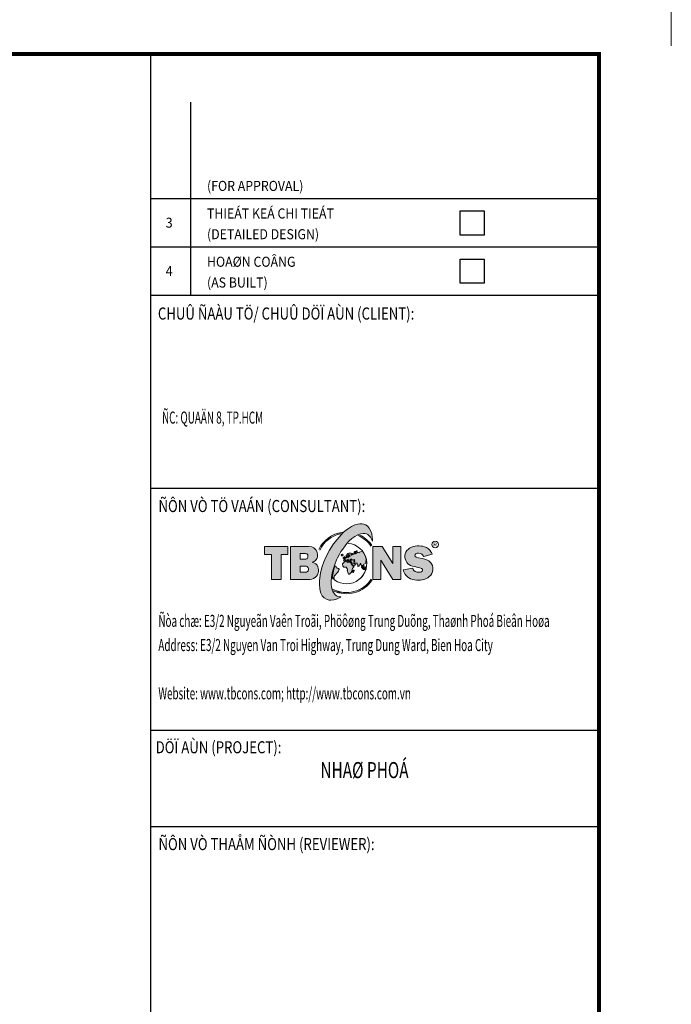
# Model space of a CAD drawing. Units: millimetres. Extents: x 17294 to 160392, y -29942 to 106519.
# Drawn here: x 71022 to 76692, y 10125 to 18688 of the extents above; entities that cross this region are included whole.
import ezdxf
from ezdxf.enums import TextEntityAlignment as Align

# ---------------------------------------------------------------- set-up
doc = ezdxf.new("R2010")
doc.units = ezdxf.units.MM
doc.header["$MEASUREMENT"] = 0
for name, color, linetype, lineweight in [('ANN-SMTEXT', 2, 'Continuous', 25), ('Khung ten', 4, 'Continuous', 30), ('LOGO', 9, 'Continuous', 9), ('Outline Extra Heavy', 4, 'Continuous', 30), ('T_TEXT', 7, 'Continuous', 15), ('WALL', 1, 'Continuous', 50)]:
    doc.layers.add(name, color=color, linetype=linetype, lineweight=lineweight)
doc.layers.add('Outline Light', color=7, linetype='Continuous', lineweight=15, plot=False)
doc.styles.add('LOGO', font='txt', dxfattribs={"width": 0.9})
doc.styles.add('Romans', font='vn_vni.shx', dxfattribs={"width": 0.8})
doc.styles.add('TXT3', font='vn_vni.shx', dxfattribs={"width": 0.8})

# ---------------------------------------------------------------- blocks, each defined once
blk = doc.blocks.new('A$C0CC41A5C')
at = {"layer": 'Khung ten', "color": 3, "const_width": 0.35}
blk.add_lwpolyline([(287.707, 201.95), (9.1, 201.95), (9.1, 5.95), (287.707, 5.95)], close=True, dxfattribs=at)
at = {"layer": 'Outline Light'}
blk.add_lwpolyline([(294, 202.656), (294, 207.9), (287.707, 207.9)], dxfattribs=at)
blk.add_lwpolyline([(294, 202.656), (294, 207.9), (287.707, 207.9)], dxfattribs=at)

msp = doc.modelspace()

# ---------------------------------------------------------------- hatches: boundary and pattern name
at = {"layer": 'LOGO', "ltscale": 4}
msp.add_hatch(color=251, dxfattribs=at).paths.add_polyline_path([(73816.426, 13666.767), (73791.576, 13652.767), (73772.326, 13645.767), (73756.926, 13641.217), (73731.026, 13638.767), (73714.576, 13639.817), (73690.776, 13647.517), (73671.176, 13660.467), (73655.076, 13677.967), (73643.876, 13698.967), (73636.876, 13721.717), (73633.726, 13739.567), (73630.576, 13775.267), (73630.926, 13809.567), (73640.026, 13876.067), (73655.776, 13931.717), (73670.126, 13974.067), (73685.876, 14012.217), (73717.726, 14073.117), (73754.126, 14129.817), (73783.526, 14168.317), (73818.876, 14207.867), (73841.276, 14230.267), (73874.876, 14257.917), (73908.476, 14279.617), (73938.926, 14294.667), (73965.176, 14301.667), (73981.976, 14303.767), (73998.076, 14303.767), (74018.026, 14300.967), (74034.476, 14293.967), (74051.976, 14280.317), (74064.226, 14266.317), (74078.226, 14240.767), (74085.226, 14217.667), (74090.476, 14186.867), (74092.576, 14166.217), (74091.876, 14151.167), (74088.376, 14160.267), (74086.626, 14163.767), (74080.676, 14176.717), (74074.726, 14187.917), (74064.226, 14200.167), (74052.326, 14209.617), (74039.726, 14215.917), (74026.426, 14219.067), (74010.676, 14219.767), (73990.026, 14216.267), (73970.776, 14210.317), (73958.176, 14204.017), (73938.576, 14192.817), (73913.726, 14174.967), (73889.576, 14154.317), (73869.276, 14131.567), (73853.526, 14113.367), (73832.876, 14083.967), (73817.826, 14062.967), (73802.076, 14033.567), (73788.426, 14007.317), (73779.326, 13989.467), (73763.576, 13948.867), (73751.676, 13915.267), (73740.826, 13876.417), (73737.326, 13858.567), (73734.876, 13837.567), (73732.776, 13806.067), (73732.776, 13793.117), (73733.126, 13778.067), (73734.876, 13756.017), (73741.526, 13729.417), (73747.476, 13715.067), (73753.076, 13705.617), (73761.126, 13693.367), (73767.776, 13686.367), (73778.626, 13677.967), (73791.226, 13672.017), (73805.576, 13668.167), (73813.626, 13667.117)])
h = msp.add_hatch(color=256, dxfattribs=at)
h.paths.add_polyline_path([(73356.876, 14106.367), (73153.876, 14106.367), (73153.876, 14037.417), (73212.326, 14037.417), (73212.326, 13819.367), (73296.676, 13819.367), (73296.676, 14036.717), (73356.876, 14036.717)])
h.paths.add_polyline_path([(73601.526, 14073.467), (73594.876, 14083.617), (73581.926, 14095.167), (73565.126, 14102.517), (73538.876, 14106.367), (73379.626, 14106.367), (73379.626, 13819.017), (73525.926, 13819.017), (73547.626, 13820.417), (73564.426, 13821.817), (73579.476, 13826.717), (73594.176, 13835.817), (73605.376, 13847.367), (73612.726, 13859.617), (73619.376, 13877.117), (73621.476, 13889.717), (73622.176, 13903.017), (73620.426, 13916.667), (73617.626, 13929.617), (73610.276, 13942.917), (73598.376, 13954.817), (73586.826, 13962.167), (73566.526, 13969.167), (73570.376, 13969.867), (73577.376, 13972.667), (73586.126, 13976.867), (73596.276, 13983.167), (73602.926, 13992.617), (73609.926, 14005.917), (73613.776, 14020.967), (73614.126, 14036.017), (73611.676, 14053.517)])
h.paths.add_polyline_path([(73461.526, 14045.467), (73509.826, 14045.467), (73516.826, 14043.717), (73520.326, 14041.617), (73525.226, 14038.467), (73528.376, 14033.217), (73530.476, 14026.567), (73530.476, 14019.567), (73530.126, 14012.217), (73527.676, 14007.667), (73525.226, 14003.117), (73519.976, 13999.267), (73512.276, 13996.117), (73461.526, 13996.117)], flags=16)
h.paths.add_polyline_path([(73461.526, 13935.917), (73509.826, 13935.917), (73516.476, 13934.867), (73522.426, 13933.117), (73527.326, 13929.267), (73530.476, 13924.367), (73532.926, 13921.217), (73535.026, 13915.617), (73535.376, 13910.017), (73535.026, 13904.417), (73534.676, 13899.167), (73531.876, 13893.567), (73526.626, 13888.317), (73518.926, 13884.117), (73513.676, 13883.417), (73512.276, 13883.067), (73461.526, 13883.067)], flags=16)
h.paths.add_polyline_path([(74175.876, 14106.717), (74094.676, 14106.717), (74094.676, 13818.667), (74165.026, 13818.667), (74165.026, 13987.717), (74269.326, 13818.667), (74339.676, 13818.667), (74339.676, 14106.717), (74269.326, 14106.717), (74269.326, 13959.367)])
h.paths.add_polyline_path([(74493.676, 14008.367), (74479.326, 14012.567), (74471.276, 14014.667), (74467.076, 14017.117), (74463.576, 14020.267), (74462.526, 14023.417), (74461.476, 14030.767), (74463.576, 14036.717), (74468.826, 14043.367), (74474.426, 14046.167), (74481.076, 14047.217), (74493.326, 14047.567), (74508.026, 14045.467), (74514.676, 14043.017), (74520.276, 14039.867), (74527.276, 14034.617), (74533.926, 14025.517), (74536.026, 14017.817), (74537.776, 14018.167), (74610.226, 14040.567), (74604.976, 14053.867), (74601.126, 14060.867), (74590.276, 14075.217), (74578.376, 14086.067), (74562.626, 14096.917), (74543.726, 14104.617), (74531.476, 14108.117), (74518.176, 14109.867), (74497.876, 14110.917), (74482.126, 14110.917), (74462.876, 14108.817), (74446.426, 14105.317), (74425.076, 14097.617), (74414.226, 14090.617), (74404.426, 14082.917), (74392.176, 14070.667), (74382.726, 14055.617), (74376.776, 14041.267), (74375.026, 14027.617), (74373.976, 14013.967), (74375.726, 13998.217), (74381.326, 13983.517), (74390.776, 13966.717), (74400.226, 13956.917), (74423.676, 13942.217), (74440.826, 13935.917), (74468.126, 13928.217), (74487.026, 13924.367), (74505.226, 13920.167), (74519.926, 13914.917), (74526.926, 13908.967), (74528.326, 13903.717), (74527.976, 13898.467), (74525.526, 13892.167), (74519.576, 13887.267), (74510.476, 13884.117), (74491.226, 13884.117), (74480.376, 13883.767), (74463.926, 13889.017), (74452.026, 13897.417), (74446.776, 13905.117), (74444.326, 13912.817), (74442.226, 13917.717), (74359.976, 13902.317), (74365.226, 13885.167), (74373.626, 13868.717), (74384.126, 13854.367), (74399.876, 13838.267), (74421.576, 13826.367), (74443.276, 13819.367), (74458.326, 13816.217), (74477.576, 13813.767), (74509.426, 13814.467), (74537.776, 13819.017), (74555.276, 13824.617), (74572.426, 13833.367), (74583.626, 13841.067), (74598.676, 13856.467), (74609.526, 13872.217), (74615.826, 13887.967), (74617.576, 13902.667), (74617.576, 13912.117), (74616.876, 13924.367), (74613.726, 13940.117), (74607.076, 13955.867), (74600.426, 13964.967), (74591.326, 13973.717), (74583.276, 13981.417), (74571.726, 13987.017), (74548.276, 13995.067), (74525.876, 14000.667)])
h = msp.add_hatch(color=251, dxfattribs=at)
h.paths.add_polyline_path([(73799.976, 13904.417), (73803.826, 13907.567), (73795.776, 13913.517), (73785.976, 13919.117), (73780.726, 13919.817), (73777.926, 13928.917), (73769.176, 13928.917), (73767.426, 13936.967), (73766.026, 13936.967), (73763.926, 13931.367), (73760.076, 13916.667), (73753.776, 13898.467), (73748.876, 13877.817), (73745.026, 13847.367), (73745.376, 13835.117), (73747.476, 13832.317), (73752.376, 13827.417), (73756.226, 13825.317), (73758.326, 13829.167), (73756.226, 13831.267), (73754.826, 13833.717), (73755.526, 13836.167), (73758.676, 13838.967), (73758.676, 13844.917), (73758.676, 13848.417), (73791.576, 13882.717), (73797.876, 13890.767)])
h.paths.add_polyline_path([(73908.476, 13952.717), (73904.976, 13960.767), (73905.326, 13964.617), (73906.026, 13966.717), (73909.176, 13967.067), (73910.226, 13966.017), (73912.326, 13964.617), (73914.076, 13961.817), (73915.126, 13957.267), (73919.326, 13947.817), (73922.476, 13942.217), (73925.626, 13940.817), (73932.626, 13941.867), (73939.276, 13944.667), (73943.826, 13949.917), (73942.776, 13952.367), (73940.326, 13955.167), (73937.526, 13956.917), (73934.726, 13954.817), (73931.226, 13955.517), (73928.076, 13960.417), (73927.376, 13963.567), (73937.876, 13963.567), (73947.326, 13960.767), (73958.876, 13960.067), (73958.876, 13949.217), (73963.776, 13947.467), (73963.776, 13942.567), (73965.526, 13935.217), (73969.026, 13933.467), (73974.276, 13934.167), (73975.676, 13936.267), (73976.026, 13944.667), (73985.826, 13950.967), (73986.526, 13952.717), (73985.826, 13955.867), (73987.226, 13959.017), (73988.626, 13959.017), (73991.076, 13958.667), (73990.376, 13951.317), (73994.226, 13944.317), (74001.576, 13929.617), (74001.576, 13927.167), (73994.576, 13927.517), (73995.976, 13925.067), (74006.476, 13913.867), (74012.776, 13906.867), (74019.076, 13906.167), (74025.726, 13905.117), (74026.776, 13906.517), (74026.426, 13908.617), (74023.276, 13910.367), (74016.626, 13912.117), (74013.826, 13913.867), (74012.076, 13919.117), (74011.026, 13920.867), (74007.526, 13920.867), (74005.426, 13924.367), (74007.176, 13925.767), (74013.126, 13925.417), (74012.776, 13927.517), (74008.576, 13929.967), (74005.426, 13933.117), (74002.976, 13939.067), (74003.326, 13941.167), (74006.126, 13941.167), (74007.526, 13938.367), (74010.676, 13933.817), (74017.326, 13936.617), (74018.026, 13940.467), (74013.826, 13949.217), (74034.126, 13960.417), (74034.126, 13967.767), (74034.826, 13980.717), (74040.666, 13981.402), (74036.963, 14000.5), (74031.876, 14017.161), (74024.125, 14035.386), (74016.653, 14048.983), (74004.494, 14066.486), (74004.026, 14066.117), (73998.776, 14063.317), (73988.276, 14059.817), (73979.526, 14055.617), (73976.376, 14050.717), (73969.726, 14053.867), (73963.776, 14054.567), (73959.576, 14054.567), (73957.476, 14052.817), (73953.976, 14048.617), (73952.226, 14045.117), (73950.826, 14044.417), (73947.676, 14046.167), (73943.476, 14048.617), (73941.026, 14051.067), (73940.676, 14054.217), (73943.826, 14057.717), (73948.726, 14061.217), (73957.126, 14062.967), (73959.576, 14065.417), (73958.176, 14067.867), (73952.926, 14068.217), (73947.326, 14065.767), (73939.626, 14061.567), (73934.026, 14055.967), (73933.326, 14052.117), (73935.076, 14049.317), (73941.376, 14044.767), (73937.876, 14043.717), (73928.076, 14042.667), (73920.026, 14036.717), (73910.576, 14030.767), (73904.976, 14037.767), (73914.076, 14037.767), (73917.926, 14043.017), (73915.826, 14044.767), (73905.676, 14047.217), (73894.476, 14049.317), (73885.026, 14047.917), (73876.626, 14044.767), (73863.676, 14026.917), (73861.926, 14018.867), (73863.326, 14018.167), (73872.076, 14018.167), (73871.726, 14015.017), (73873.826, 14013.967), (73878.726, 14015.367), (73881.526, 14017.117), (73882.226, 14021.667), (73879.076, 14024.817), (73878.726, 14027.967), (73881.176, 14030.417), (73883.976, 14033.217), (73887.826, 14036.017), (73891.326, 14033.567), (73891.676, 14031.467), (73886.426, 14028.317), (73884.676, 14025.867), (73886.426, 14023.067), (73890.976, 14023.767), (73897.276, 14024.817), (73897.976, 14020.967), (73892.726, 14019.217), (73886.426, 14016.767), (73884.326, 14014.317), (73882.576, 14011.867), (73879.426, 14012.217), (73872.426, 14011.517), (73869.976, 14012.917), (73867.176, 14015.017), (73864.376, 14013.267), (73867.176, 14008.017), (73860.876, 14003.817), (73850.026, 13998.217), (73849.676, 13995.767), (73851.426, 13993.317), (73854.226, 13990.517), (73851.426, 13987.367), (73843.726, 13989.117), (73840.926, 13987.717), (73845.476, 13974.767), (73851.776, 13979.667), (73861.226, 13986.667), (73866.476, 13988.767), (73870.326, 13988.767), (73875.226, 13985.267), (73875.226, 13980.367), (73875.226, 13977.217), (73878.726, 13976.517), (73881.176, 13981.067), (73879.776, 13985.967), (73875.226, 13990.167), (73876.276, 13994.717), (73884.676, 13988.767), (73887.476, 13982.467), (73888.176, 13975.817), (73893.076, 13971.617), (73894.476, 13980.367), (73900.426, 13973.017), (73906.026, 13978.967), (73906.026, 13976.867), (73905.326, 13968.817), (73896.926, 13967.767), (73888.176, 13969.167), (73884.676, 13971.617), (73881.526, 13968.467), (73877.676, 13967.067), (73869.626, 13970.917), (73869.276, 13976.167), (73866.826, 13978.617), (73852.126, 13975.817), (73831.126, 13956.567), (73832.876, 13935.567), (73843.376, 13927.867), (73862.626, 13927.517), (73868.926, 13921.567), (73865.426, 13918.067), (73875.576, 13908.967), (73874.526, 13899.867), (73871.726, 13897.067), (73873.476, 13890.767), (73883.626, 13866.617), (73895.526, 13866.967), (73896.226, 13868.367), (73908.476, 13881.667), (73910.226, 13884.817), (73910.576, 13891.117), (73915.476, 13894.967), (73915.826, 13897.067), (73916.176, 13900.917), (73915.476, 13905.467), (73914.076, 13906.867), (73914.076, 13909.667), (73918.626, 13914.567), (73925.976, 13925.417), (73931.576, 13934.167), (73932.626, 13935.567), (73932.276, 13936.617), (73931.226, 13936.617), (73929.126, 13935.917), (73922.476, 13936.617), (73917.226, 13939.767), (73913.376, 13943.267)])
h.paths.add_polyline_path([(73897.626, 13983.517), (73895.526, 13984.217), (73894.826, 13986.667), (73895.526, 13989.467), (73897.626, 13991.567), (73899.376, 13993.667), (73901.126, 13994.717), (73903.226, 13993.667), (73904.276, 13992.267), (73906.026, 13991.567), (73907.776, 13992.267), (73907.776, 13994.717), (73909.876, 13995.767), (73911.626, 13994.717), (73913.726, 13992.967), (73915.126, 13989.817), (73917.226, 13987.017), (73915.476, 13985.967), (73909.526, 13986.317), (73901.826, 13987.017), (73900.426, 13984.917)], flags=16)
h.paths.add_polyline_path([(73930.526, 13976.867), (73930.526, 13991.567), (73931.926, 13992.967), (73934.376, 13994.017), (73935.426, 13993.317), (73936.476, 13989.467), (73935.776, 13988.767), (73934.376, 13987.017), (73934.376, 13984.567), (73935.776, 13982.467), (73937.526, 13979.667), (73938.226, 13976.517), (73935.776, 13975.117), (73931.576, 13975.817)], flags=16)
h.paths.add_polyline_path([(73837.076, 14033.917), (73833.576, 14038.117), (73830.076, 14038.117), (73826.226, 14036.717), (73822.026, 14036.017), (73820.976, 14034.967), (73825.876, 14025.167), (73829.726, 14026.217), (73835.676, 14031.117), (73838.126, 14031.467)])
h.paths.add_polyline_path([(73844.076, 14006.267), (73843.026, 14009.417), (73840.926, 14011.517), (73838.826, 14009.767), (73837.076, 14007.667), (73837.776, 14004.167), (73840.576, 14001.717), (73843.026, 14003.467)], flags=17)
h.paths.add_polyline_path([(73856.676, 14009.067), (73853.526, 14010.467), (73851.076, 14012.567), (73847.926, 14018.867), (73844.776, 14015.367), (73846.176, 14013.617), (73848.976, 14010.117), (73849.676, 14008.367), (73847.926, 14004.517), (73850.376, 14003.817), (73856.676, 14003.817)], flags=17)
h.paths.add_polyline_path([(73931.576, 13895.667), (73931.576, 13900.217), (73929.126, 13901.267), (73927.376, 13899.867), (73920.376, 13894.967), (73916.876, 13889.717), (73917.226, 13884.467), (73924.226, 13880.617), (73927.026, 13880.617), (73927.376, 13886.917), (73929.126, 13890.767)], flags=17)
h.paths.add_polyline_path([(74032.726, 13922.267), (74032.376, 13924.717), (74028.526, 13929.617), (74026.076, 13929.617), (74023.626, 13927.867), (74022.926, 13926.117), (74020.476, 13924.367), (74019.076, 13919.817), (74020.126, 13915.617), (74022.576, 13913.867), (74027.476, 13912.467), (74028.876, 13913.517), (74031.326, 13918.417)], flags=17)

# ---------------------------------------------------------------- linework, layer by layer
at = {"layer": 'LOGO', "color": 251, "ltscale": 4}
for points in [[(73816.426, 13666.767), (73791.576, 13652.767), (73772.326, 13645.767), (73756.926, 13641.217), (73731.026, 13638.767), (73714.576, 13639.817), (73690.776, 13647.517), (73671.176, 13660.467), (73655.076, 13677.967), (73643.876, 13698.967), (73636.876, 13721.717), (73633.726, 13739.567), (73630.576, 13775.267), (73630.926, 13809.567), (73640.026, 13876.067), (73655.776, 13931.717), (73670.126, 13974.067), (73685.876, 14012.217), (73717.726, 14073.117), (73754.126, 14129.817), (73783.526, 14168.317), (73818.876, 14207.867), (73841.276, 14230.267), (73874.876, 14257.917), (73908.476, 14279.617), (73938.926, 14294.667), (73965.176, 14301.667), (73981.976, 14303.767), (73998.076, 14303.767), (74018.026, 14300.967), (74034.476, 14293.967), (74051.976, 14280.317), (74064.226, 14266.317), (74078.226, 14240.767), (74085.226, 14217.667), (74090.476, 14186.867), (74092.576, 14166.217), (74091.876, 14151.167), (74088.376, 14160.267), (74086.626, 14163.767), (74080.676, 14176.717), (74074.726, 14187.917), (74064.226, 14200.167), (74052.326, 14209.617), (74039.726, 14215.917), (74026.426, 14219.067), (74010.676, 14219.767), (73990.026, 14216.267), (73970.776, 14210.317), (73958.176, 14204.017), (73938.576, 14192.817), (73913.726, 14174.967), (73889.576, 14154.317), (73869.276, 14131.567), (73853.526, 14113.367), (73832.876, 14083.967), (73817.826, 14062.967), (73802.076, 14033.567), (73788.426, 14007.317), (73779.326, 13989.467), (73763.576, 13948.867), (73751.676, 13915.267), (73740.826, 13876.417), (73737.326, 13858.567), (73734.876, 13837.567), (73732.776, 13806.067), (73732.776, 13793.117), (73733.126, 13778.067), (73734.876, 13756.017), (73741.526, 13729.417), (73747.476, 13715.067), (73753.076, 13705.617), (73761.126, 13693.367), (73767.776, 13686.367), (73778.626, 13677.967), (73791.226, 13672.017), (73805.576, 13668.167), (73813.626, 13667.117)], [(73820.976, 14034.967), (73825.876, 14025.167), (73829.726, 14026.217), (73835.676, 14031.117), (73838.126, 14031.467), (73837.076, 14033.917), (73833.576, 14038.117), (73830.076, 14038.117), (73826.226, 14036.717), (73822.026, 14036.017)], [(73844.076, 14006.267), (73843.026, 14009.417), (73840.926, 14011.517), (73838.826, 14009.767), (73837.076, 14007.667), (73837.776, 14004.167), (73840.576, 14001.717), (73843.026, 14003.467)], [(73844.776, 14015.367), (73847.926, 14018.867), (73851.076, 14012.567), (73853.526, 14010.467), (73856.676, 14009.067), (73856.676, 14003.817), (73850.376, 14003.817), (73847.926, 14004.517), (73849.676, 14008.367), (73848.976, 14010.117), (73846.176, 14013.617)], [(73894.826, 13986.667), (73895.526, 13984.217), (73897.626, 13983.517), (73900.426, 13984.917), (73901.826, 13987.017), (73909.526, 13986.317), (73915.476, 13985.967), (73917.226, 13987.017), (73915.126, 13989.817), (73913.726, 13992.967), (73911.626, 13994.717), (73909.876, 13995.767), (73907.776, 13994.717), (73907.776, 13992.267), (73906.026, 13991.567), (73904.276, 13992.267), (73903.226, 13993.667), (73901.126, 13994.717), (73899.376, 13993.667), (73897.626, 13991.567), (73895.526, 13989.467)], [(73936.476, 13989.467), (73935.426, 13993.317), (73934.376, 13994.017), (73931.926, 13992.967), (73930.526, 13991.567), (73930.526, 13976.867), (73931.576, 13975.817), (73935.776, 13975.117), (73938.226, 13976.517), (73937.526, 13979.667), (73935.776, 13982.467), (73934.376, 13984.567), (73934.376, 13987.017), (73935.776, 13988.767)], [(73767.426, 13936.967), (73769.176, 13928.917), (73777.926, 13928.917), (73780.726, 13919.817), (73785.976, 13919.117), (73795.776, 13913.517), (73803.826, 13907.567), (73799.976, 13904.417), (73797.876, 13890.767), (73791.576, 13882.717), (73758.676, 13848.417), (73758.676, 13844.917), (73758.676, 13838.967), (73755.526, 13836.167), (73754.826, 13833.717), (73756.226, 13831.267), (73758.326, 13829.167), (73756.226, 13825.317), (73752.376, 13827.417), (73747.476, 13832.317), (73745.376, 13835.117), (73745.026, 13847.367), (73748.876, 13877.817), (73753.776, 13898.467), (73760.076, 13916.667), (73763.926, 13931.367), (73766.026, 13936.967)], [(73927.376, 13899.867), (73920.376, 13894.967), (73916.876, 13889.717), (73917.226, 13884.467), (73924.226, 13880.617), (73927.026, 13880.617), (73927.376, 13886.917), (73929.126, 13890.767), (73931.576, 13895.667), (73931.576, 13900.217), (73929.126, 13901.267)], [(74032.376, 13924.717), (74028.526, 13929.617), (74026.076, 13929.617), (74023.626, 13927.867), (74022.926, 13926.117), (74020.476, 13924.367), (74019.076, 13919.817), (74020.126, 13915.617), (74022.576, 13913.867), (74027.476, 13912.467), (74028.876, 13913.517), (74031.326, 13918.417), (74032.726, 13922.267)]]:
    msp.add_lwpolyline(points, close=True, dxfattribs=at)
at = {"layer": 'LOGO', "color": 252, "ltscale": 4}
for points in [[(73212.326, 13819.367), (73296.676, 13819.367), (73296.676, 14036.717), (73356.876, 14036.717), (73356.876, 14106.367), (73153.876, 14106.367), (73153.876, 14037.417), (73212.326, 14037.417)], [(73379.626, 14106.367), (73538.876, 14106.367), (73565.126, 14102.517), (73581.926, 14095.167), (73594.876, 14083.617), (73601.526, 14073.467), (73611.676, 14053.517), (73614.126, 14036.017), (73613.776, 14020.967), (73609.926, 14005.917), (73602.926, 13992.617), (73596.276, 13983.167), (73586.126, 13976.867), (73577.376, 13972.667), (73570.376, 13969.867), (73566.526, 13969.167), (73586.826, 13962.167), (73598.376, 13954.817), (73610.276, 13942.917), (73617.626, 13929.617), (73620.426, 13916.667), (73622.176, 13903.017), (73621.476, 13889.717), (73619.376, 13877.117), (73612.726, 13859.617), (73605.376, 13847.367), (73594.176, 13835.817), (73579.476, 13826.717), (73564.426, 13821.817), (73547.626, 13820.417), (73525.926, 13819.017), (73379.626, 13819.017)], [(73461.526, 14045.467), (73509.826, 14045.467), (73516.826, 14043.717), (73520.326, 14041.617), (73525.226, 14038.467), (73528.376, 14033.217), (73530.476, 14026.567), (73530.476, 14019.567), (73530.126, 14012.217), (73527.676, 14007.667), (73525.226, 14003.117), (73519.976, 13999.267), (73512.276, 13996.117), (73461.526, 13996.117)], [(74537.776, 14018.167), (74610.226, 14040.567), (74604.976, 14053.867), (74601.126, 14060.867), (74590.276, 14075.217), (74578.376, 14086.067), (74562.626, 14096.917), (74543.726, 14104.617), (74531.476, 14108.117), (74518.176, 14109.867), (74497.876, 14110.917), (74482.126, 14110.917), (74462.876, 14108.817), (74446.426, 14105.317), (74425.076, 14097.617), (74414.226, 14090.617), (74404.426, 14082.917), (74392.176, 14070.667), (74382.726, 14055.617), (74376.776, 14041.267), (74375.026, 14027.617), (74373.976, 14013.967), (74375.726, 13998.217), (74381.326, 13983.517), (74390.776, 13966.717), (74400.226, 13956.917), (74423.676, 13942.217), (74440.826, 13935.917), (74468.126, 13928.217), (74487.026, 13924.367), (74505.226, 13920.167), (74519.926, 13914.917), (74526.926, 13908.967), (74528.326, 13903.717), (74527.976, 13898.467), (74525.526, 13892.167), (74519.576, 13887.267), (74510.476, 13884.117), (74491.226, 13884.117), (74480.376, 13883.767), (74463.926, 13889.017), (74452.026, 13897.417), (74446.776, 13905.117), (74444.326, 13912.817), (74442.226, 13917.717), (74359.976, 13902.317), (74365.226, 13885.167), (74373.626, 13868.717), (74384.126, 13854.367), (74399.876, 13838.267), (74421.576, 13826.367), (74443.276, 13819.367), (74458.326, 13816.217), (74477.576, 13813.767), (74509.426, 13814.467), (74537.776, 13819.017), (74555.276, 13824.617), (74572.426, 13833.367), (74583.626, 13841.067), (74598.676, 13856.467), (74609.526, 13872.217), (74615.826, 13887.967), (74617.576, 13902.667), (74617.576, 13912.117), (74616.876, 13924.367), (74613.726, 13940.117), (74607.076, 13955.867), (74600.426, 13964.967), (74591.326, 13973.717), (74583.276, 13981.417), (74571.726, 13987.017), (74548.276, 13995.067), (74525.876, 14000.667), (74493.676, 14008.367), (74479.326, 14012.567), (74471.276, 14014.667), (74467.076, 14017.117), (74463.576, 14020.267), (74462.526, 14023.417), (74461.476, 14030.767), (74463.576, 14036.717), (74468.826, 14043.367), (74474.426, 14046.167), (74481.076, 14047.217), (74493.326, 14047.567), (74508.026, 14045.467), (74514.676, 14043.017), (74520.276, 14039.867), (74527.276, 14034.617), (74533.926, 14025.517), (74536.026, 14017.817)], [(73512.276, 13883.067), (73461.526, 13883.067), (73461.526, 13935.917), (73509.826, 13935.917), (73516.476, 13934.867), (73522.426, 13933.117), (73527.326, 13929.267), (73530.476, 13924.367), (73532.926, 13921.217), (73535.026, 13915.617), (73535.376, 13910.017), (73535.026, 13904.417), (73534.676, 13899.167), (73531.876, 13893.567), (73526.626, 13888.317), (73518.926, 13884.117), (73513.676, 13883.417)]]:
    msp.add_lwpolyline(points, close=True, dxfattribs=at)
at = {"layer": 'LOGO', "color": 251, "ltscale": 4}
msp.add_lwpolyline([(73895.526, 13866.967), (73883.626, 13866.617), (73873.476, 13890.767), (73871.726, 13897.067), (73874.526, 13899.867), (73875.576, 13908.967), (73865.426, 13918.067), (73868.926, 13921.567), (73862.626, 13927.517), (73843.376, 13927.867), (73832.876, 13935.567), (73831.126, 13956.567), (73852.126, 13975.817), (73866.826, 13978.617), (73869.276, 13976.167), (73869.626, 13970.917), (73877.676, 13967.067), (73881.526, 13968.467), (73884.676, 13971.617), (73888.176, 13969.167), (73896.926, 13967.767), (73905.326, 13968.817), (73906.026, 13976.867), (73906.026, 13978.967), (73900.426, 13973.017), (73894.476, 13980.367), (73893.076, 13971.617), (73888.176, 13975.817), (73887.476, 13982.467), (73884.676, 13988.767), (73876.276, 13994.717), (73875.226, 13990.167), (73879.776, 13985.967), (73881.176, 13981.067), (73878.726, 13976.517), (73875.226, 13977.217), (73875.226, 13980.367), (73875.226, 13985.267), (73870.326, 13988.767), (73866.476, 13988.767), (73861.226, 13986.667), (73851.776, 13979.667), (73845.476, 13974.767), (73840.926, 13987.717), (73843.726, 13989.117), (73851.426, 13987.367), (73854.226, 13990.517), (73851.426, 13993.317), (73849.676, 13995.767), (73850.026, 13998.217), (73860.876, 14003.817), (73867.176, 14008.017), (73864.376, 14013.267), (73867.176, 14015.017), (73869.976, 14012.917), (73872.426, 14011.517), (73879.426, 14012.217), (73882.576, 14011.867), (73884.326, 14014.317), (73886.426, 14016.767), (73892.726, 14019.217), (73897.976, 14020.967), (73897.276, 14024.817), (73890.976, 14023.767), (73886.426, 14023.067), (73884.676, 14025.867), (73886.426, 14028.317), (73891.676, 14031.467), (73891.326, 14033.567), (73887.826, 14036.017), (73883.976, 14033.217), (73881.176, 14030.417), (73878.726, 14027.967), (73879.076, 14024.817), (73882.226, 14021.667), (73881.526, 14017.117), (73878.726, 14015.367), (73873.826, 14013.967), (73871.726, 14015.017), (73872.076, 14018.167), (73863.326, 14018.167), (73861.926, 14018.867), (73863.676, 14026.917), (73876.626, 14044.767), (73885.026, 14047.917), (73894.476, 14049.317), (73905.676, 14047.217), (73915.826, 14044.767), (73917.926, 14043.017), (73914.076, 14037.767), (73904.976, 14037.767), (73910.576, 14030.767), (73920.026, 14036.717), (73928.076, 14042.667), (73937.876, 14043.717), (73941.376, 14044.767), (73935.076, 14049.317), (73933.326, 14052.117), (73934.026, 14055.967), (73939.626, 14061.567), (73947.326, 14065.767), (73952.926, 14068.217), (73958.176, 14067.867), (73959.576, 14065.417), (73957.126, 14062.967), (73948.726, 14061.217), (73943.826, 14057.717), (73940.676, 14054.217), (73941.026, 14051.067), (73943.476, 14048.617), (73947.676, 14046.167), (73950.826, 14044.417), (73952.226, 14045.117), (73953.976, 14048.617), (73957.476, 14052.817), (73959.576, 14054.567), (73963.776, 14054.567), (73969.726, 14053.867), (73976.376, 14050.717), (73979.526, 14055.617), (73988.276, 14059.817), (73998.776, 14063.317), (74004.026, 14066.117), (74004.494, 14066.486), (74004.494, 14066.486), (74016.653, 14048.983), (74024.125, 14035.386), (74031.876, 14017.161), (74036.963, 14000.5), (74040.666, 13981.402), (74034.826, 13980.717), (74034.126, 13967.767), (74034.126, 13960.417), (74013.826, 13949.217), (74018.026, 13940.467), (74017.326, 13936.617), (74010.676, 13933.817), (74007.526, 13938.367), (74006.126, 13941.167), (74003.326, 13941.167), (74002.976, 13939.067), (74005.426, 13933.117), (74008.576, 13929.967), (74012.776, 13927.517), (74013.126, 13925.417), (74007.176, 13925.767), (74005.426, 13924.367), (74007.526, 13920.867), (74011.026, 13920.867), (74012.076, 13919.117), (74013.826, 13913.867), (74016.626, 13912.117), (74023.276, 13910.367), (74026.426, 13908.617), (74026.776, 13906.517), (74025.726, 13905.117), (74019.076, 13906.167), (74012.776, 13906.867), (74006.476, 13913.867), (73995.976, 13925.067), (73994.576, 13927.517), (74001.576, 13927.167), (74001.576, 13929.617), (73994.226, 13944.317), (73990.376, 13951.317), (73991.076, 13958.667), (73988.626, 13959.017), (73987.226, 13959.017), (73985.826, 13955.867), (73986.526, 13952.717), (73985.826, 13950.967), (73976.026, 13944.667), (73975.676, 13936.267), (73974.276, 13934.167), (73969.026, 13933.467), (73965.526, 13935.217), (73963.776, 13942.567), (73963.776, 13947.467), (73958.876, 13949.217), (73958.876, 13960.067), (73947.326, 13960.767), (73937.876, 13963.567), (73927.376, 13963.567), (73928.076, 13960.417), (73931.226, 13955.517), (73934.726, 13954.817), (73937.526, 13956.917), (73940.326, 13955.167), (73942.776, 13952.367), (73943.826, 13949.917), (73939.276, 13944.667), (73932.626, 13941.867), (73925.626, 13940.817), (73922.476, 13942.217), (73919.326, 13947.817), (73915.126, 13957.267), (73914.076, 13961.817), (73912.326, 13964.617), (73910.226, 13966.017), (73909.176, 13967.067), (73906.026, 13966.717), (73905.326, 13964.617), (73904.976, 13960.767), (73908.476, 13952.717), (73913.376, 13943.267), (73917.226, 13939.767), (73922.476, 13936.617), (73929.126, 13935.917), (73931.226, 13936.617), (73932.276, 13936.617), (73932.626, 13935.567), (73931.576, 13934.167), (73925.976, 13925.417), (73918.626, 13914.567), (73914.076, 13909.667), (73914.076, 13906.867), (73915.476, 13905.467), (73916.176, 13900.917), (73915.826, 13897.067), (73915.476, 13894.967), (73910.576, 13891.117), (73910.226, 13884.817), (73908.476, 13881.667), (73896.226, 13868.367), (73895.526, 13866.967)], dxfattribs=at)
at = {"layer": 'LOGO', "color": 252, "ltscale": 4}
msp.add_lwpolyline([(74094.326, 14106.717), (74175.876, 14106.717), (74269.326, 13959.367), (74269.326, 14106.717), (74339.676, 14106.717), (74339.676, 13818.667), (74269.326, 13818.667), (74165.026, 13987.717), (74165.026, 13818.667), (74094.676, 13818.667), (74094.676, 14106.717)], dxfattribs=at)
msp.add_circle((74638.411, 14123.891), 28.904, dxfattribs=at)
at = {"layer": 'LOGO', "color": 251, "ltscale": 4}
for centre, radius, start, end in [((73866.043, 13963.814), 268.31, 97.5841003, 154.4735533), ((73866.043, 13963.814), 267.96, 97.5841003, 154.4735533), ((73866.043, 13963.814), 258.405, 100.5615264, 154.5256161), ((73866.043, 13963.814), 258.055, 100.5615264, 154.5256161), ((73866.282, 13957.497), 176.365, 224.8583229, 85.5953189), ((73866.282, 13957.497), 176.015, 224.8583229, 85.5953189), ((73866.043, 13963.814), 258.055, 34.4110443, 66.8157839), ((73866.043, 13963.814), 267.96, 34.3758657, 64.713002), ((73866.043, 13963.814), 258.405, 242.5717775, 326.4737602), ((73866.043, 13963.814), 258.055, 242.5717775, 326.4737602), ((73866.043, 13963.814), 268.31, 244.6512298, 326.565195), ((73866.043, 13963.814), 267.96, 244.6512298, 326.565195)]:
    msp.add_arc(centre, radius, start, end, dxfattribs=at)
at = {"layer": 'Outline Extra Heavy'}
for p, q in [((72159.925, 18390.017), (72159.925, -1209.983)), ((76063.163, 17130.017), (72159.925, 17130.017)), ((76063.163, 17130.017), (72159.925, 17130.017)), ((76063.163, 16710.017), (72159.925, 16710.017)), ((76063.163, 16710.017), (72159.925, 16710.017)), ((76063.163, 16290.017), (72159.925, 16290.017)), ((76063.163, 16290.017), (72159.925, 16290.017)), ((76063.163, 14610.017), (72159.925, 14610.017)), ((72159.925, 12510.017), (76063.163, 12510.017)), ((72159.925, 11670.017), (76063.163, 11670.017))]:
    msp.add_line(p, q, dxfattribs=at)
msp.add_lwpolyline([(72509.925, 17970.017), (72509.925, 16290.017)], dxfattribs=at)
for points in [[(74854.925, 17025.017), (75064.925, 17025.017), (75064.925, 16815.017), (74854.925, 16815.017)], [(74854.925, 16605.017), (75064.925, 16605.017), (75064.925, 16395.017), (74854.925, 16395.017)]]:
    msp.add_lwpolyline(points, close=True, dxfattribs=at)

# ---------------------------------------------------------------- block references
at = {"layer": 'WALL', "ltscale": 0.1, "xscale": 100, "yscale": 100, "zscale": 100}
msp.add_blockref('A$C0CC41A5C', (47292.414, -1804.983), dxfattribs=at)

# ---------------------------------------------------------------- texts
at = {"layer": 'ANN-SMTEXT', "style": 'TXT3', "width": 0.9}
for s, p in [('(FOR APPROVAL)', (72652.283, 17198.322)), ('THIEÁT KEÁ CHI TIEÁT', (72652.283, 16958.566)), ('(DETAILED DESIGN)', (72652.283, 16778.322)), ('HOAØN COÂNG', (72652.283, 16538.566)), ('(AS BUILT)', (72652.283, 16358.322))]:
    msp.add_text(s, height=87.5, dxfattribs=at).set_placement(p)
for s, p in [('3', (72293.464, 16965.973)), ('4', (72293.464, 16545.973))]:
    msp.add_text(s, height=87.5, dxfattribs=at).set_placement(p, align=Align.TOP_LEFT)
at = {"layer": 'ANN-SMTEXT', "style": 'Romans', "width": 0.8}
msp.add_text('ÑÔN VÒ THAÅM ÑÒNH (REVIEWER):', height=105, dxfattribs=at).set_placement((72230.042, 11518.179), align=Align.MIDDLE_LEFT)
at = {"layer": 'LOGO', "color": 252, "ltscale": 4, "style": 'LOGO', "width": 1.2}
msp.add_text('R', height=32.9, dxfattribs=at).set_placement((74620.026, 14106.367))
at = {"layer": 'T_TEXT', "color": 7, "style": 'Romans'}
for s, width, p in [('CHUÛ ÑAÀU TÖ/ CHUÛ DÖÏ AÙN (CLIENT):', 0.8, (72225.092, 16132.141)), ('ÑC: QUAÄN 8, TP.HCM', 0.6, (72260.855, 15227.442)), ('ÑÔN VÒ TÖ VAÁN (CONSULTANT):', 0.8, (72230.042, 14458.179)), ('Ñòa chæ: E3/2 Nguyeãn Vaên Troãi, Phöôøng Trung Duõng, Thaønh Phoá Bieân Hoøa', 0.6, (72229.176, 13459.285)), ('Address: E3/2 Nguyen Van Troi Highway, Trung Dung Ward, Bien Hoa City', 0.6, (72229.176, 13249.285)), ('Website: www.tbcons.com; http://www.tbcons.com.vn', 0.6, (72229.176, 12829.285)), ('DÖÏ AÙN (PROJECT):', 0.8, (72205.57, 12360.263))]:
    msp.add_text(s, height=105, dxfattribs=dict(at, width=width)).set_placement(p, align=Align.MIDDLE_LEFT)
at = {"layer": 'T_TEXT', "color": 3, "lineweight": 25, "style": 'TXT3', "width": 0.7}
msp.add_text('NHAØ PHOÁ', height=140, dxfattribs=at).set_placement((74022.898, 12143.518), align=Align.MIDDLE)

doc.saveas('drawing.dxf')
